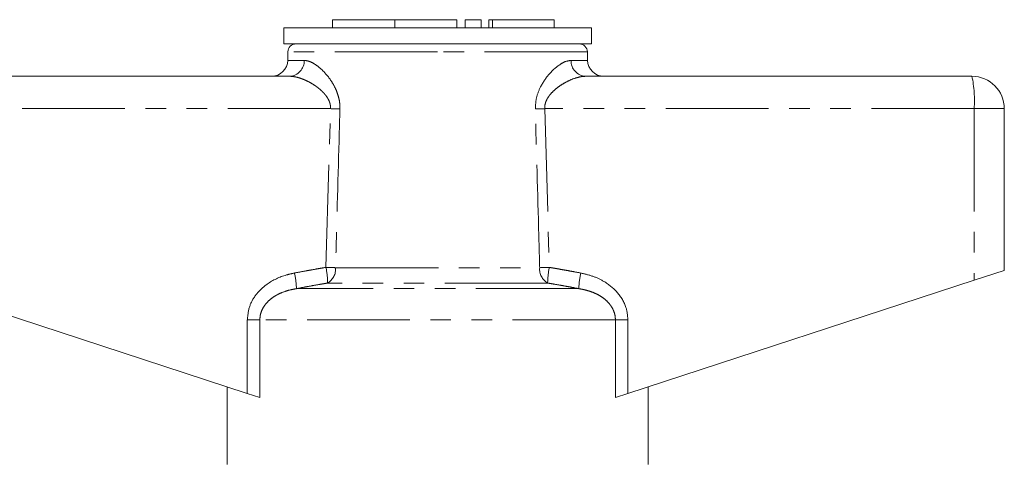
# Model space of a CAD drawing. Units: millimetres. Extents: x 126 to 281, y 86 to 264.
# Drawn here: x 160 to 221, y 237 to 264 of the extents above; entities that cross this region are included whole.
import ezdxf

# ---------------------------------------------------------------- set-up
doc = ezdxf.new("R2010")
doc.units = ezdxf.units.MM
doc.linetypes.add('PHANTOM', pattern=[12.7, 6.35, -1.27, 1.27, -1.27, 1.27, -1.27])

msp = doc.modelspace()

# ---------------------------------------------------------------- linework, layer by layer
at = {"color": 7, "linetype": 'Continuous', "lineweight": 15}
for p, q in [((179.808, 264.297), (179.808, 263.797)), ((179.808, 264.297), (183.656, 264.297)), ((183.656, 264.297), (183.656, 263.797)), ((183.656, 264.297), (187.504, 264.297)), ((187.504, 264.297), (187.504, 263.797)), ((188.004, 264.297), (188.004, 263.797)), ((188.004, 264.297), (189.004, 264.297)), ((189.004, 264.297), (189.004, 263.797)), ((189.464, 264.297), (189.464, 263.797)), ((189.464, 264.297), (189.704, 264.297)), ((189.704, 264.297), (193.506, 264.297)), ((193.506, 263.797), (193.506, 264.297)), ((176.809, 263.797), (176.809, 262.797)), ((186.309, 263.797), (176.809, 263.797)), ((195.809, 263.797), (186.309, 263.797)), ((195.809, 262.797), (195.809, 263.797)), ((186.309, 262.797), (176.809, 262.797)), ((195.809, 262.797), (186.309, 262.797)), ((177.059, 262.306), (177.05, 261.78)), ((195.569, 261.78), (195.559, 262.306)), ((153.309, 260.797), (177.177, 260.797)), ((195.442, 260.797), (219.309, 260.797)), ((221.309, 258.797), (221.309, 248.797)), ((219.449, 248.188), (221.309, 248.797)), ((153.17, 248.188), (174.553, 241.19)), ((198.066, 241.19), (219.449, 248.188)), ((173.309, 241.597), (173.309, 236.797)), ((199.309, 236.797), (199.309, 241.597)), ((175.328, 240.937), (174.553, 241.19)), ((198.066, 241.19), (197.291, 240.937))]:
    msp.add_line(p, q, dxfattribs=at)
at = {"color": 8, "linetype": 'PHANTOM', "lineweight": 0}
for p, q in [((189.704, 264.297), (189.704, 263.797)), ((186.309, 262.306), (177.059, 262.306)), ((195.559, 262.306), (186.309, 262.306)), ((177.05, 261.78), (178.067, 261.78)), ((194.552, 261.78), (195.569, 261.78)), ((179.696, 258.797), (153.17, 258.797)), ((179.412, 248.984), (179.696, 258.797)), ((192.923, 258.797), (193.206, 248.984)), ((219.449, 258.797), (192.923, 258.797)), ((219.449, 258.797), (219.449, 248.188)), ((221.309, 258.797), (219.449, 258.797)), ((180.007, 248.967), (192.612, 248.967)), ((195.027, 247.672), (177.592, 247.672)), ((193.104, 248.018), (179.515, 248.018)), ((174.553, 245.74), (175.328, 245.74)), ((174.553, 241.19), (174.553, 245.74)), ((175.328, 245.74), (175.328, 240.937)), ((197.291, 245.74), (175.328, 245.74)), ((197.291, 240.937), (197.291, 245.74)), ((198.066, 245.74), (197.291, 245.74)), ((198.066, 245.74), (198.066, 241.19))]:
    msp.add_line(p, q, dxfattribs=at)
at = {"color": 7, "linetype": 'Continuous', "lineweight": 15}
for centre, radius, start, end in [((177.559, 262.297), 0.5, 90, 179), ((195.059, 262.297), 0.5, 1, 90), ((176.05, 261.797), 1, 270, 359), ((196.568, 261.797), 1, 181, 270), ((219.309, 258.797), 2, 0, 90)]:
    msp.add_arc(centre, radius, start, end, dxfattribs=at)
at = {"color": 8, "linetype": 'PHANTOM', "lineweight": 0}
for centre, radius, start, end in [((177.12, 261.743), 0.948, 273.44371, 2.21152), ((195.499, 261.743), 0.948, 177.78848, 266.55629), ((212.176, 259.295), 7.289, 356.08602, 11.89455), ((168.694, -115.341), 374.3, 88.22704, 88.3156), ((203.925, -115.341), 374.3, 91.6844, 91.77296), ((174.152, 247.939), 5.364, 0.84783, 11.23816), ((168.59, -129.97), 379.109, 88.27422, 88.36414), ((179.001, 248.887), 1.009, 300.59248, 4.52672), ((193.618, 248.887), 1.009, 175.47328, 239.40752), ((204.029, -129.97), 379.109, 91.63586, 91.72578), ((198.467, 247.939), 5.364, 168.76184, 179.15217), ((172.446, 247.491), 5.149, 2.01219, 12.86803), ((200.173, 247.491), 5.149, 167.13197, 177.98781)]:
    msp.add_arc(centre, radius, start, end, dxfattribs=at)
for points, knots in [([(178.067, 261.78), (178.152, 261.771), (178.326, 261.754), (178.641, 261.609), (179.002, 261.358), (179.367, 261.004), (179.691, 260.596), (179.924, 260.214), (180.09, 259.845), (180.197, 259.514), (180.269, 259.155), (180.272, 258.906), (180.274, 258.78)], [0, 0, 0, 0, 0.1055452, 0.2139159, 0.3514658, 0.4935159, 0.603583, 0.7163349, 0.785481, 0.8559018, 0.9267848, 1, 1, 1, 1]), ([(192.344, 258.78), (192.356, 259.004), (192.38, 259.474), (192.669, 260.212), (193.176, 260.962), (193.744, 261.473), (194.221, 261.737), (194.442, 261.766), (194.552, 261.78)], [0, 0, 0, 0, 0.129516, 0.272281, 0.476523, 0.730457, 0.865327, 1, 1, 1, 1]), ([(179.696, 258.797), (179.697, 258.823), (179.698, 258.903), (179.685, 259.01), (179.661, 259.117), (179.635, 259.201), (179.597, 259.297), (179.527, 259.439), (179.433, 259.58), (179.309, 259.732), (179.182, 259.865), (179.026, 260.006), (178.864, 260.134), (178.68, 260.263), (178.476, 260.388), (178.253, 260.505), (178.03, 260.606), (177.827, 260.68), (177.646, 260.733), (177.485, 260.769), (177.328, 260.793), (177.227, 260.796), (177.177, 260.797)], [0, 0, 0, 0, 0.018698, 0.056812, 0.076262, 0.098206, 0.12031, 0.151631, 0.215473, 0.247925, 0.303392, 0.35927, 0.416103, 0.473168, 0.546996, 0.621188, 0.696485, 0.772165, 0.828576, 0.885181, 0.942458, 1, 1, 1, 1]), ([(195.442, 260.797), (195.38, 260.795), (195.255, 260.79), (194.989, 260.742), (194.649, 260.637), (194.235, 260.445), (193.864, 260.22), (193.535, 259.964), (193.293, 259.722), (193.112, 259.477), (193.007, 259.275), (192.948, 259.088), (192.922, 258.939), (192.922, 258.841), (192.923, 258.797)], [0, 0, 0, 0, 0.070663, 0.141836, 0.287269, 0.421502, 0.557909, 0.659467, 0.762791, 0.826621, 0.892183, 0.930095, 0.968989, 1, 1, 1, 1]), ([(180.274, 258.78), (180.256, 258.113), (180.166, 254.842), (180.077, 251.571), (180.007, 248.967)], [0, 0, 0, 0, 0.203738, 1, 1, 1, 1]), ([(192.612, 248.967), (192.594, 249.633), (192.506, 252.904), (192.416, 256.175), (192.344, 258.78)], [0, 0, 0, 0, 0.203738, 1, 1, 1, 1]), ([(177.466, 248.638), (177.628, 248.668), (177.951, 248.729), (178.438, 248.818), (178.925, 248.903), (179.25, 248.957), (179.412, 248.984)], [0, 0, 0, 0, 0.249976, 0.499961, 0.749975, 1, 1, 1, 1]), ([(193.206, 248.984), (193.369, 248.957), (193.694, 248.903), (194.181, 248.818), (194.667, 248.729), (194.991, 248.668), (195.153, 248.638)], [0, 0, 0, 0, 0.249972, 0.499957, 0.749974, 1, 1, 1, 1]), ([(174.553, 245.74), (174.583, 246.027), (174.643, 246.6), (175.1, 247.369), (175.857, 248.074), (176.703, 248.469), (177.299, 248.601), (177.466, 248.638)], [0, 0, 0, 0, 0.192409, 0.384352, 0.58721, 0.884584, 1, 1, 1, 1]), ([(195.153, 248.638), (195.401, 248.58), (195.895, 248.463), (196.683, 248.096), (197.447, 247.486), (197.98, 246.623), (198.04, 246.002), (198.066, 245.74)], [0, 0, 0, 0, 0.171502, 0.342714, 0.582567, 0.824063, 1, 1, 1, 1]), ([(177.592, 247.672), (177.458, 247.647), (177.161, 247.594), (176.79, 247.475), (176.481, 247.338), (176.237, 247.204), (175.989, 247.03), (175.76, 246.814), (175.571, 246.57), (175.436, 246.311), (175.345, 246.031), (175.334, 245.838), (175.328, 245.74)], [0, 0, 0, 0, 0.1279017, 0.2838697, 0.3632833, 0.4432495, 0.5428244, 0.6443642, 0.7333953, 0.8250146, 0.9107708, 1, 1, 1, 1]), ([(179.515, 248.018), (179.354, 247.991), (179.033, 247.937), (178.552, 247.852), (178.072, 247.763), (177.752, 247.702), (177.592, 247.672)], [0, 0, 0, 0, 0.249973, 0.499959, 0.749975, 1, 1, 1, 1]), ([(195.027, 247.672), (194.867, 247.702), (194.547, 247.763), (194.067, 247.852), (193.586, 247.937), (193.265, 247.991), (193.104, 248.018)], [0, 0, 0, 0, 0.249977, 0.499963, 0.749976, 1, 1, 1, 1]), ([(197.291, 245.74), (197.286, 245.826), (197.277, 246.002), (197.206, 246.246), (197.104, 246.468), (196.969, 246.678), (196.771, 246.906), (196.497, 247.134), (196.189, 247.316), (195.89, 247.449), (195.61, 247.544), (195.322, 247.62), (195.125, 247.655), (195.027, 247.672)], [0, 0, 0, 0, 0.078489, 0.15973, 0.229886, 0.301517, 0.388197, 0.507259, 0.629571, 0.72067, 0.812472, 0.906018, 1, 1, 1, 1])]:
    msp.add_open_spline(points, degree=3, knots=knots, dxfattribs=at)

doc.saveas('drawing.dxf')
